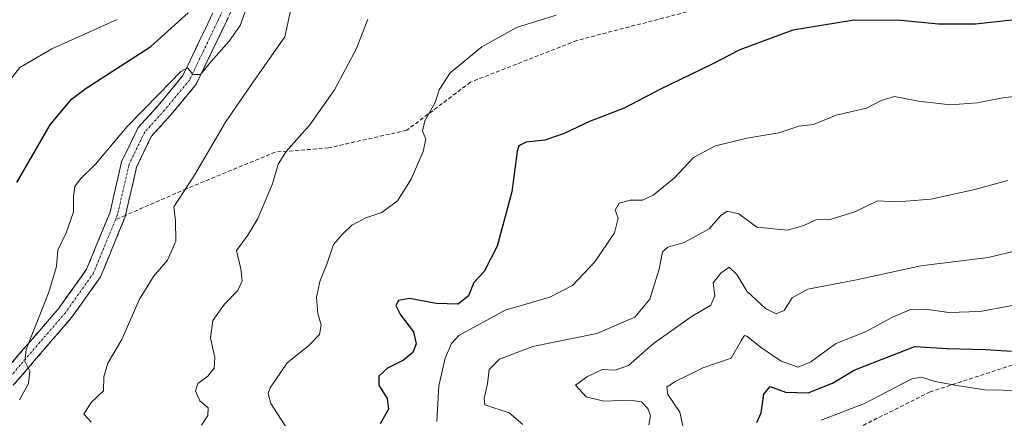
# Model space of a CAD drawing. Units: metres. Extents: x 566292 to 569715, y 4751886 to 4754233.
# Drawn here: x 568105 to 568354, y 4753936 to 4754037 of the extents above; entities that cross this region are included whole.
import ezdxf

# ---------------------------------------------------------------- set-up
doc = ezdxf.new("R2010")
doc.units = ezdxf.units.M
doc.header["$MEASUREMENT"] = 0
doc.linetypes.add('TRAZO_Y_PUNTO', pattern=[1, 0.5, -0.25, 0, -0.25])
doc.linetypes.add('TRAZOSX2', pattern=[1.5, 1, -0.5])
for name, color, linetype, lineweight in [('Camino', 19, 'TRAZOSX2', 0), ('Camino Cxs', 19, 'Continuous', 0), ('Camino eje', 19, 'TRAZO_Y_PUNTO', 0), ('Curva de nivel maestra', 36, 'Continuous', 30), ('Curva de nivel normal', 36, 'Continuous', 0), ('Senda', 19, 'TRAZOSX2', 0)]:
    doc.layers.add(name, color=color, linetype=linetype, lineweight=lineweight)

# ---------------------------------------------------------------- blocks, each defined once
blk = doc.blocks.new('*U168')
at = {"layer": 'Curva de nivel normal', "color": 36, "linetype": 'Continuous', "lineweight": 0}
blk.add_polyline3d([(568210.36, 4753935.57, 820), (568210.9, 4753944.66, 820), (568212.5, 4753951.62, 820), (568214.09, 4753955.32, 820), (568215.99, 4753957.42, 820), (568227.72, 4753963.84, 820), (568239.01, 4753967.11, 820), (568244.74, 4753970.05, 820), (568250.41, 4753976.05, 820), (568255.44, 4753983.42, 820), (568256.3, 4753987.08, 820), (568255.59, 4753989.12, 820), (568256.6, 4753990.89, 820), (568259.34, 4753991.71, 820), (568262.49, 4753991.7, 820), (568265.22, 4753992.91, 820), (568270.51, 4753997.28, 820), (568275.41, 4754002.5, 820), (568280.98, 4754005.48, 820), (568288.98, 4754007.41, 820), (568297.05, 4754008.74, 820), (568302.08, 4754010.43, 820), (568305.85, 4754010.86, 820), (568311.58, 4754013.22, 820), (568319.24, 4754014.98, 820), (568323, 4754016.94, 820), (568326.36, 4754017.94, 820), (568332.42, 4754016.76, 820), (568340.5, 4754015.85, 820), (568347.32, 4754016.34, 820), (568353.35, 4754017.56, 820), (568360.5, 4754018.44, 820)], dxfattribs=at)
blk = doc.blocks.new('*U170')
at = {"layer": 'Curva de nivel normal', "color": 36, "linetype": 'Continuous', "lineweight": 0}
blk.add_polyline3d([(568101.37, 4754021.04, 855), (568104.7, 4754025.32, 855), (568112.83, 4754029.99, 855), (568129.38, 4754037.43, 855)], dxfattribs=at)
blk = doc.blocks.new('*U191')
at = {"layer": 'Curva de nivel maestra', "color": 36, "linetype": 'Continuous', "lineweight": 30}
blk.add_polyline3d([(568356.88, 4754037.41, 825), (568346.93, 4754036.24, 825), (568337.52, 4754036.25, 825), (568327.99, 4754037.22, 825), (568316.17, 4754037.3, 825), (568300.62, 4754034.77, 825), (568287.18, 4754029.8, 825), (568279.96, 4754026.06, 825), (568266.86, 4754019.7, 825), (568257.86, 4754015.02, 825), (568249.08, 4754011.65, 825), (568242.67, 4754008.58, 825), (568237.77, 4754006.88, 825), (568233.01, 4754006.38, 825), (568231.19, 4754005.45, 825), (568230.71, 4754004, 825), (568229.4, 4753993.83, 825), (568225.66, 4753980.02, 825), (568222.39, 4753973.64, 825), (568219.74, 4753970.77, 825), (568218.42, 4753967.4, 825), (568215.74, 4753965.35, 825), (568210.18, 4753965.53, 825), (568203.45, 4753966.73, 825), (568200.65, 4753966.26, 825), (568200, 4753964.96, 825), (568201.14, 4753962.58, 825), (568204.48, 4753958.34, 825), (568205.16, 4753955.24, 825), (568204.26, 4753953.11, 825), (568201.93, 4753951.15, 825), (568197.91, 4753949.11, 825), (568195.68, 4753947.1, 825), (568195.68, 4753944.77, 825), (568197.77, 4753941.43, 825), (568198.15, 4753938.74, 825), (568195.97, 4753935.01, 825)], dxfattribs=at)

msp = doc.modelspace()

# ---------------------------------------------------------------- linework, layer by layer
at = {"layer": 'Camino', "color": 19, "linetype": 'TRAZOSX2', "lineweight": 0}
for points in [[(568099.8, 4753947.15), (568114.65, 4753964.39), (568121.61, 4753974.18), (568127.55, 4753988.63), (568130.47, 4754001.39), (568134.66, 4754010.06), (568139.85, 4754015.79), (568146.02, 4754023.24), (568155.54, 4754043.16), (568157.31, 4754065.58), (568161.57, 4754076.65), (568173.05, 4754086.43), (568187.98, 4754089.66), (568203.67, 4754097.5), (568220.81, 4754105.08), (568247.34, 4754115.67), (568280.04, 4754133.59), (568309.11, 4754146.66), (568328.17, 4754151.45), (568352.58, 4754158.62), (568366.34, 4754161.05)], [(568366.71, 4754157.05), (568353.49, 4754154.72), (568329.22, 4754147.59), (568310.43, 4754142.87), (568281.83, 4754130.01), (568249.05, 4754112.05), (568222.37, 4754101.39), (568205.38, 4754093.88), (568189.32, 4754085.85), (568174.88, 4754082.73), (568164.93, 4754074.26), (568161.25, 4754064.69), (568159.47, 4754042.11), (568149.41, 4754021.07), (568142.88, 4754013.18), (568138.01, 4754007.8), (568134.27, 4754000.06), (568131.47, 4753987.83)], [(568131.47, 4753987.83), (568131.37, 4753987.42), (568125.14, 4753972.24), (568117.81, 4753961.92), (568103.03, 4753944.77)]]:
    msp.add_lwpolyline(points, dxfattribs=at)
at = {"layer": 'Camino Cxs', "color": 19, "linetype": 'Continuous', "lineweight": 0}
for points in [[(568102.77, 4753950.6, 845.4), (568105.74, 4753954.05, 844.73), (568108.71, 4753957.49, 844.49), (568111.68, 4753960.94, 843.91), (568114.65, 4753964.39, 843.56), (568116.97, 4753967.66, 843.08), (568119.29, 4753970.92, 843.03), (568121.61, 4753974.18, 842.42), (568123.09, 4753977.8, 842.32), (568124.58, 4753981.41, 842.33), (568126.06, 4753985.02, 842.18), (568127.55, 4753988.63, 842.27), (568128.52, 4753992.89, 842.51), (568129.5, 4753997.14, 842.8), (568130.47, 4754001.39, 843.2), (568132.57, 4754005.73, 843.43), (568134.66, 4754010.06, 843.98), (568137.26, 4754012.93, 843.98), (568139.85, 4754015.79, 844.5), (568142.94, 4754019.52, 844.72), (568146.02, 4754023.24, 844.89), (568147.92, 4754027.23, 845.29), (568149.83, 4754031.21, 845.95), (568151.73, 4754035.2, 845.88), (568153.64, 4754039.18, 846.49)], [(568157.46, 4754037.9, 845.67), (568155.45, 4754033.69, 845.62), (568153.44, 4754029.49, 844.87), (568151.43, 4754025.28, 844.65), (568149.41, 4754021.07, 843.9), (568147.24, 4754018.44, 844.14), (568145.06, 4754015.81, 843.95), (568142.88, 4754013.18, 843.77), (568140.45, 4754010.49, 843.72), (568138.01, 4754007.8, 843.51), (568136.14, 4754003.93, 843.18), (568134.27, 4754000.06, 842.82), (568133.3, 4753995.85, 842.54), (568132.34, 4753991.63, 842.28), (568131.37, 4753987.42, 842), (568129.81, 4753983.62, 841.8), (568128.25, 4753979.83, 841.84), (568126.7, 4753976.03, 841.95), (568125.14, 4753972.24, 842.07), (568122.69, 4753968.8, 842.41), (568120.25, 4753965.36, 842.57), (568117.81, 4753961.92, 842.83), (568114.85, 4753958.49, 843.3), (568111.9, 4753955.06, 843.83), (568108.94, 4753951.63, 844.3), (568105.98, 4753948.2, 845.01), (568103.03, 4753944.77, 845.36)]]:
    msp.add_polyline3d(points, dxfattribs=at)
at = {"layer": 'Camino eje', "color": 19, "linetype": 'TRAZO_Y_PUNTO', "lineweight": 0}
for points in [[(568366.53, 4754159.05), (568353.03, 4754156.67), (568328.69, 4754149.52), (568309.77, 4754144.76), (568280.93, 4754131.8), (568248.19, 4754113.86), (568221.59, 4754103.23), (568204.52, 4754095.69), (568188.65, 4754087.76), (568173.96, 4754084.58), (568163.25, 4754075.45), (568159.28, 4754065.13), (568157.51, 4754042.64), (568147.72, 4754022.16), (568141.37, 4754014.48), (568136.34, 4754008.93), (568132.37, 4754000.73), (568129.46, 4753988.03), (568128.92, 4753986.71)], [(568128.92, 4753986.71), (568123.37, 4753973.21), (568116.23, 4753963.16), (568101.41, 4753945.96), (568097.44, 4753939.61), (568093.48, 4753932.73), (568085.14, 4753913.26), (568080.64, 4753900.03), (568078.53, 4753877.06), (568076.67, 4753863.3), (568075.35, 4753850.08), (568072.97, 4753841.87), (568068.74, 4753837.64), (568060.8, 4753833.67), (568048.89, 4753829.97), (568040.42, 4753822.03), (568033.28, 4753811.45), (568028.78, 4753797.69), (568027.99, 4753786.47), (568029.05, 4753747.58), (568028.87, 4753735.95)]]:
    msp.add_lwpolyline(points, dxfattribs=at)
at = {"layer": 'Curva de nivel maestra', "color": 36, "linetype": 'Continuous', "lineweight": 30}
for points in [[(568103.9, 4753996.14, 850), (568112.37, 4754010.76, 850), (568117.78, 4754017.29, 850), (568121.51, 4754020.08, 850), (568137.85, 4754030.59, 850), (568147.36, 4754039.13, 850)], [(568291.51, 4753935.31, 800), (568292.61, 4753937.77, 800), (568293.28, 4753942.47, 800), (568294.86, 4753944.49, 800), (568298.73, 4753943.04, 800), (568304.46, 4753942.82, 800), (568310.63, 4753945.3, 800), (568316.12, 4753948.59, 800), (568321.73, 4753950.82, 800), (568331.49, 4753954.62, 800), (568339.75, 4753954.11, 800), (568349.48, 4753953.87, 800), (568356.06, 4753953.45, 800)]]:
    msp.add_polyline3d(points, dxfattribs=at)
at = {"layer": 'Curva de nivel normal', "color": 36, "linetype": 'Continuous', "lineweight": 0}
for points in [[(568104.62, 4753941.1, 845), (568106.89, 4753945.22, 845), (568107.19, 4753948.35, 845), (568105.97, 4753950.89, 845), (568106.32, 4753953.8, 845), (568112.05, 4753968.32, 845), (568113.97, 4753974.88, 845), (568114.33, 4753979.04, 845), (568116.43, 4753983.42, 845), (568118.32, 4753988.71, 845), (568118.31, 4753992.58, 845), (568118.61, 4753995.1, 845), (568120.06, 4753997.1, 845), (568123.88, 4754000.76, 845), (568131.87, 4754010.37, 845), (568140.02, 4754018.59, 845), (568145.52, 4754024.26, 845), (568147.16, 4754025.18, 845), (568148.59, 4754023.55, 845), (568150.45, 4754023.53, 845), (568153.1, 4754026.74, 845), (568157.76, 4754032.01, 845), (568160.53, 4754035.96, 845), (568163.16, 4754043.31, 845)], [(568122.75, 4753935.39, 840), (568120.92, 4753937.42, 840), (568122.77, 4753940.4, 840), (568125.87, 4753943.34, 840), (568125.95, 4753946.91, 840), (568126.96, 4753950.35, 840), (568130.55, 4753956.36, 840), (568134.9, 4753966.46, 840), (568138.55, 4753972.33, 840), (568142.14, 4753976.5, 840), (568144.26, 4753981.31, 840), (568144.17, 4753986.47, 840), (568143.74, 4753990, 840), (568148.94, 4753998.03, 840), (568156.83, 4754011.48, 840), (568163.11, 4754020.65, 840), (568171.88, 4754033.08, 840), (568174.24, 4754043.99, 840)], [(568150.74, 4753934.66, 835), (568152.35, 4753937.1, 835), (568152.44, 4753939.02, 835), (568150.28, 4753940.85, 835), (568149.18, 4753943.37, 835), (568149.81, 4753945.19, 835), (568152.31, 4753947.1, 835), (568153.95, 4753949.11, 835), (568154.12, 4753951.8, 835), (568153.03, 4753956.77, 835), (568153.63, 4753961.15, 835), (568156.56, 4753965.32, 835), (568159.9, 4753968.82, 835), (568161.04, 4753971.21, 835), (568160.7, 4753974.25, 835), (568159.58, 4753978.88, 835), (568162.47, 4753982.82, 835), (568165.03, 4753987.03, 835), (568168.71, 4753995.82, 835), (568170.16, 4754000.76, 835), (568172.17, 4754004.02, 835), (568178.2, 4754010.8, 835), (568184.47, 4754019.68, 835), (568189.98, 4754030.11, 835), (568192.91, 4754037.57, 835)], [(568240.59, 4754038.56, 830), (568230.55, 4754035.43, 830), (568221.78, 4754030.54, 830), (568213.73, 4754023.95, 830), (568211, 4754019.66, 830), (568209.98, 4754016.47, 830), (568207.36, 4754011.76, 830), (568206.77, 4754009.13, 830), (568207.6, 4754007.1, 830), (568206.94, 4754003.98, 830), (568203.84, 4753996.98, 830), (568200.38, 4753991.51, 830), (568196.44, 4753988.59, 830), (568192.42, 4753987.21, 830), (568188.8, 4753985.38, 830), (568186.55, 4753983.15, 830), (568184.22, 4753980.42, 830), (568182.52, 4753975.42, 830), (568180.74, 4753971.09, 830), (568179.87, 4753967.03, 830), (568180.19, 4753962.99, 830), (568181.05, 4753960.06, 830), (568180.62, 4753957.6, 830), (568177.83, 4753954.79, 830), (568172.48, 4753950.42, 830), (568168.14, 4753944.1, 830), (568167.61, 4753942.7, 830), (568168.3, 4753940.18, 830), (568172.63, 4753933.48, 830)], [(568232.14, 4753934.86, 815), (568228.73, 4753937.76, 815), (568222.57, 4753939.83, 815), (568222.33, 4753941.43, 815), (568223.24, 4753945.1, 815), (568223.6, 4753948.77, 815), (568226.22, 4753951.38, 815), (568234.67, 4753954.63, 815), (568250.93, 4753957.89, 815), (568260.57, 4753961.99, 815), (568264.38, 4753966.55, 815), (568266.71, 4753974.16, 815), (568267.53, 4753978.55, 815), (568268.91, 4753979.79, 815), (568273.08, 4753980.93, 815), (568279.41, 4753984.41, 815), (568282.28, 4753987.69, 815), (568283.96, 4753988.93, 815), (568286.94, 4753988.24, 815), (568291.48, 4753984.81, 815), (568299.24, 4753984.1, 815), (568303.41, 4753985.24, 815), (568306.46, 4753986.72, 815), (568310.28, 4753986.86, 815), (568316.29, 4753988.69, 815), (568322.07, 4753991.5, 815), (568327.14, 4753991.28, 815), (568335.58, 4753991.91, 815), (568346.69, 4753994.38, 815), (568355, 4753996.63, 815)], [(568264.11, 4753934.71, 810), (568264.5, 4753937.01, 810), (568263.89, 4753938.88, 810), (568262.21, 4753940.59, 810), (568259.27, 4753941.03, 810), (568252.66, 4753940.75, 810), (568248.26, 4753941.84, 810), (568245.54, 4753944.76, 810), (568248.36, 4753946.93, 810), (568252.29, 4753948.77, 810), (568255.61, 4753948.62, 810), (568258.94, 4753949.76, 810), (568265.26, 4753955.37, 810), (568274.83, 4753962.09, 810), (568279.8, 4753965.09, 810), (568280.84, 4753967.42, 810), (568280.4, 4753970.76, 810), (568282.34, 4753973.15, 810), (568284.44, 4753974.67, 810), (568286.43, 4753972.83, 810), (568288.9, 4753968.64, 810), (568293.69, 4753964.19, 810), (568296.4, 4753962.87, 810), (568298.4, 4753963.72, 810), (568300.4, 4753966.9, 810), (568304.4, 4753969.13, 810), (568316.75, 4753971.51, 810), (568333.07, 4753975.02, 810), (568350.1, 4753977.12, 810), (568359.9, 4753979.54, 810)], [(568273.82, 4753929.37, 805), (568271.99, 4753937.96, 805), (568268.92, 4753942.46, 805), (568268.7, 4753944.28, 805), (568270.74, 4753945.74, 805), (568274.09, 4753947.31, 805), (568277.81, 4753949.15, 805), (568284.98, 4753951.64, 805), (568287.62, 4753956.2, 805), (568288.34, 4753957.4, 805), (568288.96, 4753957.18, 805), (568292.64, 4753954.24, 805), (568297.67, 4753950.86, 805), (568301.97, 4753949.32, 805), (568305.2, 4753950.72, 805), (568311.42, 4753955.24, 805), (568319.15, 4753958.42, 805), (568325.89, 4753962.03, 805), (568330.28, 4753963.87, 805), (568334.23, 4753964.08, 805), (568340.15, 4753963.17, 805), (568348.02, 4753963.45, 805), (568362.72, 4753966.13, 805)], [(568307.79, 4753935.95, 795), (568318.75, 4753940.12, 795), (568330.73, 4753946.4, 795), (568333.25, 4753946.8, 795), (568336.64, 4753945.75, 795), (568341.68, 4753944.83, 795), (568349.3, 4753943.58, 795), (568367.97, 4753943.28, 795)]]:
    msp.add_polyline3d(points, dxfattribs=at)
at = {"layer": 'Senda', "color": 19, "linetype": 'TRAZOSX2', "lineweight": 0}
for points in [[(568511.01, 4754019.73), (568500.95, 4754024.75), (568477.67, 4754039.04), (568443.54, 4754053.06), (568421.31, 4754057.83), (568394.06, 4754057.03), (568375.54, 4754053.33), (568359.93, 4754054.12), (568345.91, 4754054.92), (568331.88, 4754048.3), (568316.27, 4754046.71), (568298.81, 4754045.39), (568279.5, 4754040.89), (568245.89, 4754032.16), (568218.91, 4754021.58), (568202.77, 4754009.41), (568182.92, 4754004.91), (568169.43, 4754003.85), (568146.94, 4753994.59), (568131.47, 4753987.83)], [(568501.63, 4753936.99), (568474.31, 4753964.53), (568468.75, 4753974.06), (568459.23, 4753983.58), (568448.91, 4753994.7), (568443.35, 4754005.02), (568434.62, 4754008.19), (568420.33, 4754008.19), (568410.81, 4753997.08), (568406.05, 4753982.79), (568392.55, 4753967.71), (568371.92, 4753955.01), (568335.4, 4753943.1), (568311.59, 4753931.2)], [(568131.47, 4753987.83), (568128.92, 4753986.71)]]:
    msp.add_lwpolyline(points, dxfattribs=at)

# ---------------------------------------------------------------- block references
at = {"layer": 'Curva de nivel maestra', "color": 36, "linetype": 'Continuous', "lineweight": 30}
msp.add_blockref('*U191', (0, 0), dxfattribs=at)
at = {"layer": 'Curva de nivel normal', "color": 36, "linetype": 'Continuous', "lineweight": 0}
for name in ['*U168', '*U170']:
    msp.add_blockref(name, (0, 0), dxfattribs=at)

doc.saveas('drawing.dxf')
